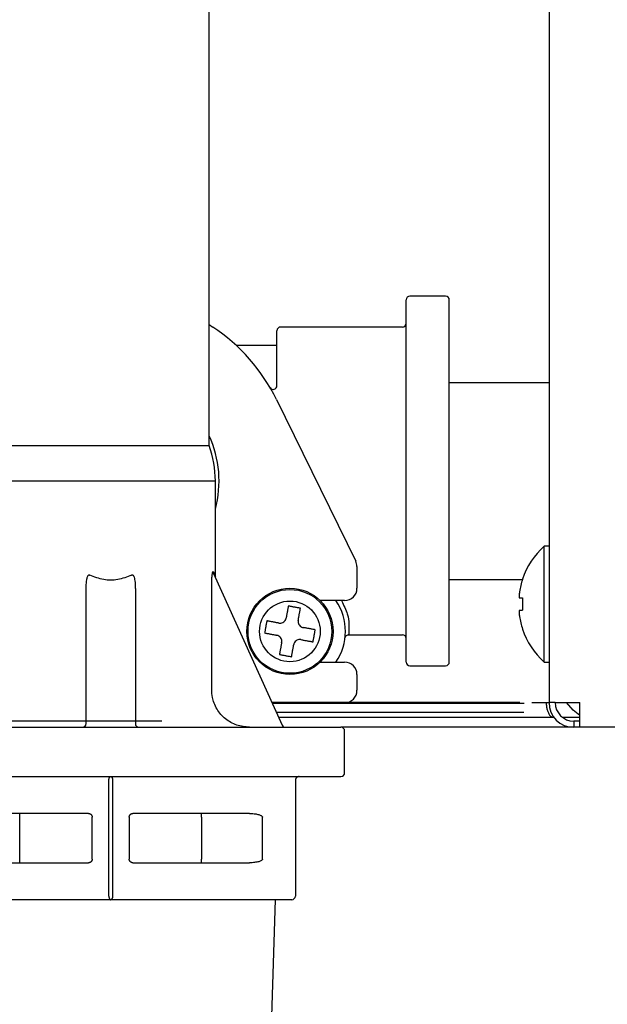
# Model space of a CAD drawing. Extents: x 0 to 420, y 0 to 297.
# Drawn here: x 165 to 169, y 44 to 49 of the extents above; entities that cross this region are included whole.
import ezdxf

# ---------------------------------------------------------------- set-up
doc = ezdxf.new("R2010")
doc.units = 0
doc.linetypes.add('DASHED', pattern=[0.75, 0.5, -0.25])
doc.layers.get('0').update_dxf_attribs({"linetype": 'CONTINUOUS'})
doc.layers.add('DD0', color=4, linetype='CONTINUOUS')
doc.layers.add('M0', color=3, linetype='CONTINUOUS')
doc.styles.get("Standard").update_dxf_attribs({"font": 'txt', "bigfont": 'BIGFONT'})
doc.dimstyles.get("Standard").update_dxf_attribs({"dimtxt": 3.5, "dimasz": 3, "dimexe": 1.5, "dimexo": 0.5, "dimgap": 1.5, "dimtad": 3, "dimtih": 1, "dimtoh": 1, "dimdsep": 46, "dimtxsty": 'STANDARD', "dimblk1": 'OPEN', "dimblk2": 'OPEN', "dimsah": 1, "dimcen": 0.09, "dimadec": 0, "dimazin": 0, "dimtfac": 1, "dimtdec": 4, "dimtofl": 0, "dimtmove": 0, "dimatfit": 3, "dimfxl": 1, "dimtolj": 1, "dimtzin": 0, "dimlwd": 13, "dimlwe": 13, "dimarcsym": 0})

# ---------------------------------------------------------------- blocks, each defined once
blk = doc.blocks.new('_OPEN')
at = {"color": 0, "lineweight": 13}
for p, q in [((-0.965926, 0.258819), (0, 0)), ((0, 0), (-1, 0)), ((0, 0), (-0.965926, -0.258819))]:
    blk.add_line(p, q, dxfattribs=at)
blk = doc.blocks.new('*D35')
for p in [(155.803207, 69.12619), (206.794708, 45.259689), (206.794708, 26.954689)]:
    blk.add_point(p)
at = {"layer": 'DD0', "linetype": 'CONTINUOUS'}
for p, q in [((155.803207, 68.62619), (155.803207, 25.454689)), ((206.794708, 44.759689), (206.794708, 25.454689)), ((158.803207, 26.954689), (203.794708, 26.954689))]:
    blk.add_line(p, q, dxfattribs=at)
at = {"layer": 'DD0', "xscale": 3, "yscale": 3, "rotation": 180}
blk.add_blockref('_OPEN', (155.803207, 26.954689), dxfattribs=at)
at = {"layer": 'DD0', "xscale": 3, "yscale": 3}
blk.add_blockref('_OPEN', (206.794708, 26.954689), dxfattribs=at)
at = {"layer": 'DD0', "width": 0.833333}
blk.add_text('７３０', height=2.5, dxfattribs=at).set_placement((177.757276, 28.15469))

msp = doc.modelspace()

# ---------------------------------------------------------------- linework, layer by layer
at = {"layer": 'M0', "linetype": 'CONTINUOUS', "lineweight": 25}
for p, q in [((168.452209, 155.583192), (168.452209, 45.74969)), ((166.52021, 48.129689), (166.52021, 49.648689)), ((166.52021, 46.720749), (166.52021, 48.129689)), ((167.864209, 47.569689), (167.66121, 47.569689)), ((167.640209, 45.490689), (167.640209, 47.548689)), ((167.885209, 45.490689), (167.885209, 47.548689)), ((166.52021, 47.408228), (166.540619, 47.394689)), ((166.905209, 47.061229), (166.905209, 47.373689)), ((167.619209, 47.394689), (166.926209, 47.394689)), ((166.905209, 47.28969), (166.677918, 47.28969)), ((167.885209, 47.079689), (168.452209, 47.079689)), ((166.902912, 46.982087), (167.353056, 46.064365)), ((165.40021, 46.720749), (166.52021, 46.720749)), ((165.36521, 46.519689), (166.55521, 46.519689)), ((166.55521, 45.977133), (166.55521, 46.519689)), ((168.452209, 46.148689), (168.424209, 46.148689)), ((168.424209, 45.819689), (168.424209, 46.148689)), ((166.544001, 46.002839), (166.55396, 45.979997)), ((167.36021, 46.033538), (167.36021, 45.909782)), ((166.545465, 45.994199), (166.934631, 45.13205)), ((166.55396, 45.979997), (166.55521, 45.977133)), ((167.885209, 45.959689), (168.299985, 45.959689)), ((165.820209, 45.140689), (165.820209, 45.906078)), ((166.100209, 45.906078), (166.100209, 45.140689)), ((166.534527, 45.329689), (166.534527, 45.922481)), ((167.290209, 45.839782), (167.150513, 45.839782)), ((168.284198, 45.854689), (168.301954, 45.854689)), ((168.284198, 45.784689), (168.301954, 45.784689)), ((168.424209, 45.490689), (168.424209, 45.819689)), ((168.452209, 45.74969), (168.452209, 45.25969)), ((167.312526, 45.644689), (167.619209, 45.644689)), ((167.150513, 45.489782), (167.290209, 45.489782)), ((167.66121, 45.469689), (167.864209, 45.469689)), ((168.424209, 45.490689), (168.452209, 45.490689)), ((167.36021, 45.419782), (167.36021, 45.329689)), ((167.290209, 45.25969), (166.877015, 45.25969)), ((168.310588, 45.255467), (166.87892, 45.255467)), ((168.286557, 45.25969), (167.290209, 45.25969)), ((168.354244, 45.25969), (168.411204, 45.25969)), ((168.411204, 45.25969), (168.452209, 45.25969)), ((168.487209, 45.25969), (168.452209, 45.25969)), ((168.487209, 45.25969), (168.627209, 45.25969)), ((168.58959, 45.216035), (168.551734, 45.25969)), ((168.627209, 45.119689), (168.627209, 45.25969)), ((168.3084, 45.202845), (166.902675, 45.202845)), ((168.480209, 45.175689), (166.914931, 45.175689)), ((168.627209, 45.175689), (168.52921, 45.175689)), ((168.627209, 45.186594), (168.58959, 45.216035)), ((163.198709, 45.156089), (166.250709, 45.156089)), ((164.651209, 45.119689), (167.269209, 45.119689)), ((168.59221, 45.119689), (167.269209, 45.119689)), ((168.59221, 45.154689), (168.59221, 45.119689)), ((168.627209, 45.154689), (168.59221, 45.154689)), ((168.627209, 45.119689), (168.59221, 45.119689)), ((199.847209, 45.119689), (168.627209, 45.119689)), ((167.290209, 44.860689), (167.290209, 45.098689)), ((164.651209, 44.839689), (167.269209, 44.839689)), ((165.949709, 44.160689), (165.949709, 44.81869)), ((165.970709, 44.81869), (165.970709, 44.160689)), ((167.01021, 44.81869), (167.01021, 44.160689)), ((165.834209, 44.62969), (165.170448, 44.62969)), ((165.443804, 44.608689), (165.443804, 44.62969)), ((165.443804, 44.370689), (165.443804, 44.608689)), ((165.85521, 44.370689), (165.85521, 44.608689)), ((166.06521, 44.608689), (166.06521, 44.370689)), ((166.749972, 44.62969), (166.086209, 44.62969)), ((166.476614, 44.608689), (166.476614, 44.62969)), ((166.476614, 44.608689), (166.476614, 44.370689)), ((166.822716, 44.370689), (166.822716, 44.608689)), ((165.170448, 44.349689), (165.834209, 44.349689)), ((165.443804, 44.349689), (165.443804, 44.370689)), ((166.086209, 44.349689), (166.749972, 44.349689)), ((166.476614, 44.349689), (166.476614, 44.370689)), ((165.960209, 44.13969), (164.931209, 44.13969)), ((166.989209, 44.13969), (165.960209, 44.13969)), ((166.865927, 43.125819), (166.897609, 44.13969))]:
    msp.add_line(p, q, dxfattribs=at)
at = {"layer": 'M0', "linetype": 'DASHED', "lineweight": 13}
msp.add_line((163.198709, 45.156089), (166.250709, 45.156089), dxfattribs=at)
at = {"layer": 'M0', "linetype": 'CONTINUOUS', "lineweight": 25}
for radius in [0.245, 0.238144, 0.172392]:
    msp.add_circle((166.979049, 45.664782), radius, dxfattribs=at)
for centre, radius, start, end in [((167.661209, 47.548689), 0.021, 90, 180), ((167.864209, 47.548689), 0.021, 0, 90), ((167.619209, 47.415689), 0.021, 270, 360), ((165.960209, 46.519689), 1.05, 26.12803, 56.44269), ((166.926209, 47.373689), 0.021, 90, 180), ((166.884209, 47.061229), 0.021, 210.373786, 360), ((165.960209, 46.519689), 0.616, 344.996296, 384.619977), ((165.960209, 46.519689), 0.595, 0, 19.749923), ((168.718876, 45.819689), 0.441667, 131.849003, 161.250032), ((167.290209, 46.033539), 0.07, 0, 26.12803), ((168.718876, 45.819689), 0.440278, 161.253977, 170.85169), ((167.290209, 45.909782), 0.07, 270, 360), ((166.979049, 45.664782), 0.315, 326.251011, 393.748989), ((168.718876, 45.819689), 0.440278, 189.14831, 198.746023), ((168.718876, 45.819689), 0.441667, 198.749968, 228.150997), ((167.619209, 45.623689), 0.021, 0, 90), ((167.290209, 45.419782), 0.07, 0, 90), ((167.661209, 45.490689), 0.021, 180, 270), ((167.864209, 45.490689), 0.021, 270, 360), ((167.290209, 45.329689), 0.07, 270, 360), ((168.592209, 45.259689), 0.14, 180, 270), ((168.592209, 45.259689), 0.105, 180, 270), ((165.799209, 45.140689), 0.021, 270, 360), ((166.121209, 45.140689), 0.021, 180, 270), ((166.953771, 45.140689), 0.021, 204.293888, 270), ((167.269209, 45.098689), 0.021, 0, 90), ((167.269209, 44.860689), 0.021, 270, 360), ((166.989209, 44.160689), 0.021, 270, 360)]:
    msp.add_arc(centre, radius, start, end, dxfattribs=at)
at = {"layer": 'M0', "linetype": 'CONTINUOUS', "lineweight": 25, "extrusion": (0, 0, -1)}
for points, knots in [([(166.534527, 45.922481), (166.534838, 45.939834), (166.535149, 45.957186), (166.535992, 45.970511), (166.536578, 45.979768), (166.53742, 45.98708), (166.538337, 45.992641), (166.538725, 45.994995), (166.539126, 45.997035), (166.539549, 45.998804), (166.539971, 46.000572), (166.540415, 46.002068), (166.541045, 46.003243), (166.54141, 46.003924), (166.541837, 46.004498), (166.542284, 46.004563), (166.54273, 46.004629), (166.543196, 46.004187), (166.543485, 46.003815), (166.543775, 46.003443), (166.543888, 46.003141), (166.544001, 46.002839)], [0, 0, 0, 0, 1, 1, 1, 2, 2, 2, 3, 3, 3, 4, 4, 4, 5, 5, 5, 6, 6, 6, 7, 7, 7, 7]), ([(166.545465, 45.994199), (166.545321, 45.994536), (166.545177, 45.994872), (166.545046, 45.995214), (166.544915, 45.995557), (166.544797, 45.995904), (166.544691, 45.996255), (166.544585, 45.996606), (166.544489, 45.996961), (166.544405, 45.997318), (166.544321, 45.997676), (166.544248, 45.998037), (166.544186, 45.9984), (166.544125, 45.998763), (166.544075, 45.999129), (166.544036, 45.999496), (166.543998, 45.999864), (166.54397, 46.000233), (166.543955, 46.000604), (166.543939, 46.000975), (166.543935, 46.001347), (166.543944, 46.00172), (166.543954, 46.002093), (166.543977, 46.002466), (166.544001, 46.002839)], [0, 0, 0, 0, 1, 1, 1, 2, 2, 2, 3, 3, 3, 4, 4, 4, 5, 5, 5, 6, 6, 6, 7, 7, 7, 8, 8, 8, 8]), ([(165.820209, 45.906078), (165.820713, 45.922182), (165.821218, 45.938286), (165.822698, 45.950639), (165.823751, 45.959431), (165.825298, 45.966322), (165.826791, 45.971414), (165.827584, 45.97412), (165.828361, 45.976317), (165.829388, 45.97845), (165.830414, 45.980583), (165.83169, 45.982652), (165.832947, 45.983879), (165.833536, 45.984455), (165.834121, 45.984845), (165.834562, 45.985109), (165.834962, 45.985349), (165.835242, 45.985484), (165.835701, 45.985577), (165.836159, 45.985671), (165.836795, 45.985722), (165.83728, 45.985716), (165.837765, 45.98571), (165.838099, 45.985646), (165.83865, 45.98538), (165.839296, 45.985069), (165.840239, 45.984479), (165.840755, 45.984068), (165.840946, 45.983916), (165.841078, 45.983789), (165.84121, 45.983661)], [0, 0, 0, 0, 1, 1, 1, 2, 2, 2, 3, 3, 3, 4, 4, 4, 5, 5, 5, 6, 6, 6, 7, 7, 7, 8, 8, 8, 9, 9, 9, 10, 10, 10, 10]), ([(166.07921, 45.983661), (166.052914, 45.973763), (166.026617, 45.963864), (166.000099, 45.958915), (165.97358, 45.953966), (165.946838, 45.953966), (165.920319, 45.958915), (165.893801, 45.963865), (165.867506, 45.973763), (165.84121, 45.983661)], [0, 0, 0, 0, 1, 1, 1, 2, 2, 2, 3, 3, 3, 3]), ([(166.07921, 45.983661), (166.079829, 45.984159), (166.080448, 45.984657), (166.080933, 45.984972), (166.081394, 45.985272), (166.081735, 45.985408), (166.082187, 45.985526), (166.082639, 45.985645), (166.083202, 45.985746), (166.083745, 45.985731), (166.084288, 45.985715), (166.08481, 45.985582), (166.085295, 45.98538), (166.08578, 45.985178), (166.086227, 45.984906), (166.086645, 45.984596), (166.087063, 45.984285), (166.087451, 45.983937), (166.087863, 45.983474), (166.088872, 45.982344), (166.09003, 45.980536), (166.091086, 45.97833), (166.092573, 45.975227), (166.09386, 45.97134), (166.095017, 45.966137), (166.096905, 45.95764), (166.098445, 45.945635), (166.099252, 45.93504), (166.100059, 45.924445), (166.100134, 45.915262), (166.100209, 45.906078)], [0, 0, 0, 0, 1, 1, 1, 2, 2, 2, 3, 3, 3, 4, 4, 4, 5, 5, 5, 6, 6, 6, 7, 7, 7, 8, 8, 8, 9, 9, 9, 10, 10, 10, 10]), ([(168.300649, 45.961658), (168.300674, 45.961649), (168.300699, 45.961639), (168.30073, 45.961628), (168.300792, 45.961606), (168.300876, 45.961576), (168.300975, 45.96154), (168.301086, 45.961499), (168.301217, 45.961451), (168.301383, 45.96139), (168.301549, 45.96133), (168.301752, 45.961256), (168.301954, 45.961183)], [0, 0, 0, 0, 1, 1, 1, 2, 2, 2, 3, 3, 3, 4, 4, 4, 4]), ([(168.284198, 45.889689), (168.283637, 45.885826), (168.283077, 45.881963), (168.282671, 45.87827), (168.282266, 45.874578), (168.282016, 45.871057), (168.281925, 45.868023), (168.281835, 45.864989), (168.281903, 45.862442), (168.28205, 45.860262), (168.282181, 45.858309), (168.282376, 45.856652), (168.283005, 45.855726), (168.283327, 45.855253), (168.283763, 45.854971), (168.284198, 45.854689)], [0, 0, 0, 0, 1, 1, 1, 2, 2, 2, 3, 3, 3, 4, 4, 4, 5, 5, 5, 5]), ([(167.27217, 45.839782), (167.285117, 45.812918), (167.298065, 45.786054), (167.305146, 45.763892), (167.312226, 45.741731), (167.31344, 45.72427), (167.314149, 45.708817), (167.314859, 45.693363), (167.315064, 45.679916), (167.314675, 45.669364), (167.314309, 45.659428), (167.313418, 45.652058), (167.312526, 45.644689)], [0, 0, 0, 0, 1, 1, 1, 2, 2, 2, 3, 3, 3, 4, 4, 4, 4]), ([(168.301954, 45.854689), (168.301752, 45.851778), (168.30155, 45.848866), (168.301383, 45.845952), (168.301216, 45.843037), (168.301083, 45.840121), (168.300975, 45.837203), (168.300867, 45.834286), (168.300785, 45.831367), (168.30073, 45.828448), (168.300675, 45.825528), (168.300649, 45.822608), (168.300649, 45.819689), (168.300649, 45.816769), (168.300676, 45.81385), (168.30073, 45.810931), (168.300785, 45.808012), (168.300868, 45.805093), (168.300975, 45.802175), (168.301083, 45.799258), (168.301216, 45.796341), (168.301383, 45.793427), (168.30155, 45.790513), (168.301752, 45.787601), (168.301954, 45.784689)], [0, 0, 0, 0, 1, 1, 1, 2, 2, 2, 3, 3, 3, 4, 4, 4, 5, 5, 5, 6, 6, 6, 7, 7, 7, 8, 8, 8, 8]), ([(166.969947, 45.808803), (166.969425, 45.805963), (166.968902, 45.803122), (166.968378, 45.800276), (166.967855, 45.79743), (166.96733, 45.794578), (166.966805, 45.791723), (166.96628, 45.788867), (166.965755, 45.786007), (166.965228, 45.783144), (166.964702, 45.780282), (166.964175, 45.777415), (166.963647, 45.774545), (166.963119, 45.771676), (166.96259, 45.768802), (166.962061, 45.765925), (166.961533, 45.763048), (166.961004, 45.760168), (166.960474, 45.757285), (166.959944, 45.754403), (166.959414, 45.751518), (166.958882, 45.74863), (166.958351, 45.745742), (166.957818, 45.74285), (166.957286, 45.739958)], [0, 0, 0, 0, 1, 1, 1, 2, 2, 2, 3, 3, 3, 4, 4, 4, 5, 5, 5, 6, 6, 6, 7, 7, 7, 8, 8, 8, 8]), ([(167.038793, 45.796142), (167.035927, 45.796669), (167.033061, 45.797196), (167.030193, 45.797724), (167.027326, 45.798251), (167.024457, 45.798778), (167.021588, 45.799306), (167.018719, 45.799834), (167.01585, 45.800362), (167.012981, 45.800889), (167.010111, 45.801417), (167.007241, 45.801945), (167.004371, 45.802473), (167.0015, 45.803001), (166.998629, 45.803528), (166.995759, 45.804056), (166.992889, 45.804584), (166.990021, 45.805112), (166.987152, 45.80564), (166.984283, 45.806167), (166.981414, 45.806695), (166.978546, 45.807222), (166.975679, 45.807749), (166.972813, 45.808276), (166.969947, 45.808803)], [0, 0, 0, 0, 1, 1, 1, 2, 2, 2, 3, 3, 3, 4, 4, 4, 5, 5, 5, 6, 6, 6, 7, 7, 7, 8, 8, 8, 8]), ([(167.026132, 45.727297), (167.026664, 45.730189), (167.027196, 45.733081), (167.027728, 45.735969), (167.028259, 45.738857), (167.02879, 45.741742), (167.029319, 45.744625), (167.029849, 45.747507), (167.030378, 45.750388), (167.030907, 45.753264), (167.031436, 45.756141), (167.031965, 45.759014), (167.032492, 45.761884), (167.03302, 45.764754), (167.033547, 45.767622), (167.034074, 45.770485), (167.0346, 45.773347), (167.035126, 45.776207), (167.035651, 45.779062), (167.036176, 45.781917), (167.0367, 45.784769), (167.037224, 45.787615), (167.037747, 45.790461), (167.03827, 45.793302), (167.038793, 45.796142)], [0, 0, 0, 0, 1, 1, 1, 2, 2, 2, 3, 3, 3, 4, 4, 4, 5, 5, 5, 6, 6, 6, 7, 7, 7, 8, 8, 8, 8]), ([(168.284198, 45.784689), (168.283623, 45.784147), (168.283048, 45.783604), (168.282671, 45.782774), (168.282092, 45.781498), (168.281983, 45.779543), (168.281925, 45.777177), (168.281867, 45.774791), (168.281863, 45.771986), (168.28205, 45.768637), (168.282236, 45.765289), (168.282615, 45.761395), (168.283005, 45.758147), (168.283395, 45.754899), (168.283797, 45.752294), (168.284198, 45.74969)], [0, 0, 0, 0, 1, 1, 1, 2, 2, 2, 3, 3, 3, 4, 4, 4, 5, 5, 5, 5]), ([(166.847688, 45.724526), (166.84716, 45.72166), (166.846633, 45.718794), (166.846106, 45.715926), (166.845579, 45.713059), (166.845052, 45.710191), (166.844525, 45.707322), (166.843997, 45.704453), (166.843469, 45.701583), (166.842942, 45.698713), (166.842414, 45.695843), (166.841886, 45.692974), (166.841358, 45.690104), (166.84083, 45.687234), (166.840303, 45.684363), (166.839775, 45.681493), (166.839247, 45.678623), (166.838719, 45.675753), (166.838191, 45.672885), (166.837664, 45.670016), (166.837135, 45.667147), (166.836608, 45.66428), (166.836081, 45.661413), (166.835554, 45.658547), (166.835027, 45.655681)], [0, 0, 0, 0, 1, 1, 1, 2, 2, 2, 3, 3, 3, 4, 4, 4, 5, 5, 5, 6, 6, 6, 7, 7, 7, 8, 8, 8, 8]), ([(166.916533, 45.711865), (166.913641, 45.712397), (166.910749, 45.712929), (166.907861, 45.71346), (166.904973, 45.713992), (166.902088, 45.714522), (166.899205, 45.715052), (166.896323, 45.715582), (166.893443, 45.716112), (166.890567, 45.716641), (166.88769, 45.71717), (166.884817, 45.717698), (166.881947, 45.718226), (166.879076, 45.718754), (166.876208, 45.719281), (166.873345, 45.719808), (166.870483, 45.720334), (166.867624, 45.72086), (166.864769, 45.721385), (166.861914, 45.72191), (166.859062, 45.722434), (166.856216, 45.722958), (166.85337, 45.723481), (166.850528, 45.724004), (166.847688, 45.724526)], [0, 0, 0, 0, 1, 1, 1, 2, 2, 2, 3, 3, 3, 4, 4, 4, 5, 5, 5, 6, 6, 6, 7, 7, 7, 8, 8, 8, 8]), ([(166.916533, 45.711865), (166.92044, 45.711526), (166.924347, 45.711186), (166.928205, 45.711698), (166.932063, 45.712209), (166.935871, 45.713571), (166.93932, 45.715398), (166.942769, 45.717226), (166.945857, 45.71952), (166.948543, 45.722507), (166.951229, 45.725494), (166.953512, 45.729174), (166.954902, 45.732198), (166.956292, 45.735222), (166.956789, 45.73759), (166.957286, 45.739958)], [0, 0, 0, 0, 1, 1, 1, 2, 2, 2, 3, 3, 3, 4, 4, 4, 5, 5, 5, 5]), ([(167.026132, 45.727297), (167.025792, 45.723389), (167.025453, 45.719483), (167.025965, 45.715625), (167.026476, 45.711767), (167.027838, 45.707959), (167.029666, 45.704511), (167.031493, 45.701062), (167.033786, 45.697973), (167.036773, 45.695287), (167.03976, 45.6926), (167.043442, 45.690317), (167.046466, 45.688927), (167.049489, 45.687537), (167.051857, 45.687041), (167.054224, 45.686544)], [0, 0, 0, 0, 1, 1, 1, 2, 2, 2, 3, 3, 3, 4, 4, 4, 5, 5, 5, 5]), ([(167.123069, 45.673883), (167.120229, 45.674405), (167.117389, 45.674928), (167.114543, 45.675452), (167.111697, 45.675975), (167.108846, 45.676499), (167.10599, 45.677024), (167.103134, 45.67755), (167.100275, 45.678075), (167.097412, 45.678602), (167.094549, 45.679128), (167.091682, 45.679655), (167.088813, 45.680183), (167.085943, 45.680711), (167.08307, 45.681239), (167.080193, 45.681768), (167.077315, 45.682297), (167.074434, 45.682827), (167.071552, 45.683357), (167.068669, 45.683887), (167.065784, 45.684418), (167.062896, 45.684949), (167.060008, 45.68548), (167.057116, 45.686012), (167.054224, 45.686544)], [0, 0, 0, 0, 1, 1, 1, 2, 2, 2, 3, 3, 3, 4, 4, 4, 5, 5, 5, 6, 6, 6, 7, 7, 7, 8, 8, 8, 8]), ([(167.110408, 45.605037), (167.110935, 45.607904), (167.111462, 45.61077), (167.11199, 45.613637), (167.112517, 45.616505), (167.113045, 45.619373), (167.113573, 45.622242), (167.114101, 45.625111), (167.114629, 45.627981), (167.115157, 45.63085), (167.115684, 45.63372), (167.116212, 45.63659), (167.11674, 45.63946), (167.117268, 45.64233), (167.117795, 45.645201), (167.118323, 45.648071), (167.118851, 45.65094), (167.119379, 45.653809), (167.119907, 45.656678), (167.120434, 45.659547), (167.120961, 45.662416), (167.121488, 45.665284), (167.122015, 45.668151), (167.122542, 45.671017), (167.123069, 45.673883)], [0, 0, 0, 0, 1, 1, 1, 2, 2, 2, 3, 3, 3, 4, 4, 4, 5, 5, 5, 6, 6, 6, 7, 7, 7, 8, 8, 8, 8]), ([(168.301954, 45.678196), (168.301751, 45.678122), (168.30155, 45.678048), (168.301383, 45.677987), (168.301217, 45.677927), (168.301086, 45.677879), (168.300975, 45.677839), (168.300875, 45.677803), (168.300792, 45.677773), (168.30073, 45.67775), (168.300699, 45.677739), (168.300674, 45.67773), (168.300649, 45.67772)], [0, 0, 0, 0, 1, 1, 1, 2, 2, 2, 3, 3, 3, 4, 4, 4, 4]), ([(166.835027, 45.655681), (166.837867, 45.655158), (166.840709, 45.654636), (166.843555, 45.654112), (166.846401, 45.653589), (166.849253, 45.653064), (166.852108, 45.652539), (166.854963, 45.652014), (166.857821, 45.651488), (166.860684, 45.650962), (166.863547, 45.650436), (166.866415, 45.649909), (166.869286, 45.649381), (166.872156, 45.648853), (166.875029, 45.648324), (166.877906, 45.647795), (166.880782, 45.647266), (166.883662, 45.646737), (166.886544, 45.646207), (166.889427, 45.645677), (166.892312, 45.645146), (166.8952, 45.644615), (166.898088, 45.644084), (166.90098, 45.643552), (166.903872, 45.64302)], [0, 0, 0, 0, 1, 1, 1, 2, 2, 2, 3, 3, 3, 4, 4, 4, 5, 5, 5, 6, 6, 6, 7, 7, 7, 8, 8, 8, 8]), ([(166.931964, 45.602267), (166.932303, 45.606174), (166.932642, 45.610081), (166.932131, 45.613939), (166.931621, 45.617797), (166.93026, 45.621604), (166.928433, 45.625053), (166.926605, 45.628502), (166.92431, 45.631591), (166.921323, 45.634277), (166.918335, 45.636963), (166.914654, 45.639245), (166.911631, 45.640636), (166.908607, 45.642026), (166.906239, 45.642523), (166.903872, 45.64302)], [0, 0, 0, 0, 1, 1, 1, 2, 2, 2, 3, 3, 3, 4, 4, 4, 5, 5, 5, 5]), ([(167.041563, 45.617698), (167.037656, 45.618037), (167.033748, 45.618376), (167.029891, 45.617865), (167.026034, 45.617354), (167.022227, 45.615993), (167.018778, 45.614165), (167.015329, 45.612338), (167.012239, 45.610044), (167.009553, 45.607057), (167.006866, 45.604069), (167.004584, 45.600388), (167.003194, 45.597364), (167.001804, 45.594341), (167.001307, 45.591973), (167.00081, 45.589606)], [0, 0, 0, 0, 1, 1, 1, 2, 2, 2, 3, 3, 3, 4, 4, 4, 5, 5, 5, 5]), ([(167.041563, 45.617698), (167.044455, 45.617166), (167.047347, 45.616634), (167.050235, 45.616103), (167.053124, 45.615572), (167.05601, 45.615042), (167.058893, 45.614512), (167.061775, 45.613982), (167.064655, 45.613452), (167.067532, 45.612923), (167.070408, 45.612394), (167.073282, 45.611865), (167.076152, 45.611337), (167.079021, 45.61081), (167.081888, 45.610283), (167.084751, 45.609756), (167.087614, 45.60923), (167.090474, 45.608704), (167.093329, 45.608179), (167.096185, 45.607654), (167.099037, 45.60713), (167.101882, 45.606606), (167.104728, 45.606083), (167.107568, 45.60556), (167.110408, 45.605037)], [0, 0, 0, 0, 1, 1, 1, 2, 2, 2, 3, 3, 3, 4, 4, 4, 5, 5, 5, 6, 6, 6, 7, 7, 7, 8, 8, 8, 8]), ([(167.292082, 45.628119), (167.292139, 45.62839), (167.292196, 45.628661), (167.292293, 45.629032), (167.292401, 45.629451), (167.29256, 45.629998), (167.29275, 45.630552), (167.292939, 45.631106), (167.29316, 45.631668), (167.293465, 45.63236), (167.293813, 45.633151), (167.294271, 45.634111), (167.295071, 45.63528), (167.29598, 45.636606), (167.297329, 45.6382), (167.298804, 45.639548), (167.300278, 45.640895), (167.301878, 45.641995), (167.304244, 45.642982), (167.306611, 45.64397), (167.309744, 45.644845), (167.311427, 45.644683), (167.311523, 45.644673), (167.311613, 45.644661), (167.311704, 45.644648)], [0, 0, 0, 0, 1, 1, 1, 2, 2, 2, 3, 3, 3, 4, 4, 4, 5, 5, 5, 6, 6, 6, 7, 7, 7, 8, 8, 8, 8]), ([(166.931964, 45.602267), (166.931433, 45.599375), (166.930901, 45.596483), (166.930371, 45.593595), (166.92984, 45.590706), (166.929309, 45.587821), (166.928779, 45.584938), (166.928249, 45.582056), (166.927718, 45.579176), (166.927189, 45.576299), (166.92666, 45.573423), (166.926131, 45.570549), (166.925604, 45.567679), (166.925076, 45.564809), (166.924549, 45.561942), (166.924022, 45.559079), (166.923496, 45.556216), (166.92297, 45.553357), (166.922445, 45.550502), (166.92192, 45.547647), (166.921396, 45.544795), (166.920872, 45.541949), (166.920349, 45.539103), (166.919826, 45.536262), (166.919303, 45.533421)], [0, 0, 0, 0, 1, 1, 1, 2, 2, 2, 3, 3, 3, 4, 4, 4, 5, 5, 5, 6, 6, 6, 7, 7, 7, 8, 8, 8, 8]), ([(166.988149, 45.52076), (166.988672, 45.523601), (166.989194, 45.526442), (166.989718, 45.529288), (166.990241, 45.532134), (166.990766, 45.534986), (166.991291, 45.537841), (166.991816, 45.540696), (166.992341, 45.543555), (166.992868, 45.546418), (166.993394, 45.549281), (166.993921, 45.552148), (166.994449, 45.555018), (166.994977, 45.557888), (166.995505, 45.560762), (166.996035, 45.563638), (166.996564, 45.566515), (166.997094, 45.569395), (166.997624, 45.572277), (166.998155, 45.57516), (166.998685, 45.578045), (166.999216, 45.580934), (166.999747, 45.583822), (167.000278, 45.586714), (167.00081, 45.589606)], [0, 0, 0, 0, 1, 1, 1, 2, 2, 2, 3, 3, 3, 4, 4, 4, 5, 5, 5, 6, 6, 6, 7, 7, 7, 8, 8, 8, 8]), ([(166.919303, 45.533421), (166.922171, 45.532894), (166.925037, 45.532367), (166.927905, 45.53184), (166.930772, 45.531313), (166.933639, 45.530785), (166.936508, 45.530258), (166.939377, 45.52973), (166.942248, 45.529202), (166.945118, 45.528674), (166.947988, 45.528146), (166.950857, 45.527619), (166.953727, 45.527091), (166.956597, 45.526563), (166.959467, 45.526035), (166.962337, 45.525508), (166.965206, 45.52498), (166.968075, 45.524452), (166.970944, 45.523924), (166.973813, 45.523397), (166.976683, 45.522869), (166.97955, 45.522342), (166.982417, 45.521815), (166.985283, 45.521287), (166.988149, 45.52076)], [0, 0, 0, 0, 1, 1, 1, 2, 2, 2, 3, 3, 3, 4, 4, 4, 5, 5, 5, 6, 6, 6, 7, 7, 7, 8, 8, 8, 8]), ([(166.748945, 45.119689), (166.724403, 45.122078), (166.699859, 45.124466), (166.676695, 45.13205), (166.653531, 45.139634), (166.631745, 45.152412), (166.612675, 45.167758), (166.593605, 45.183104), (166.577249, 45.201017), (166.564552, 45.222748), (166.551854, 45.244479), (166.542813, 45.270027), (166.538539, 45.289362), (166.534906, 45.305798), (166.534717, 45.317743), (166.534527, 45.329689)], [0, 0, 0, 0, 1, 1, 1, 2, 2, 2, 3, 3, 3, 4, 4, 4, 5, 5, 5, 5]), ([(168.435953, 45.25969), (168.436225, 45.252823), (168.436497, 45.245958), (168.43738, 45.239205), (168.438263, 45.232452), (168.439759, 45.225813), (168.441604, 45.219507), (168.44345, 45.213201), (168.445646, 45.207229), (168.448466, 45.201354), (168.451286, 45.19548), (168.454731, 45.189704), (168.457699, 45.185443), (168.460667, 45.181182), (168.46316, 45.178436), (168.465652, 45.175689)], [0, 0, 0, 0, 1, 1, 1, 2, 2, 2, 3, 3, 3, 4, 4, 4, 5, 5, 5, 5]), ([(165.949709, 44.81869), (165.949749, 44.820064), (165.949788, 44.821438), (165.949912, 44.822786), (165.950035, 44.824134), (165.950243, 44.825455), (165.950508, 44.826725), (165.950774, 44.827996), (165.951097, 44.829213), (165.951478, 44.830356), (165.951859, 44.831499), (165.952298, 44.832567), (165.952784, 44.833539), (165.953271, 44.834511), (165.953805, 44.835388), (165.954376, 44.83615), (165.954947, 44.836912), (165.955556, 44.837559), (165.956191, 44.838091), (165.956826, 44.838623), (165.957486, 44.839039), (165.95816, 44.839286), (165.958834, 44.839533), (165.959522, 44.839611), (165.960209, 44.839689)], [0, 0, 0, 0, 1, 1, 1, 2, 2, 2, 3, 3, 3, 4, 4, 4, 5, 5, 5, 6, 6, 6, 7, 7, 7, 8, 8, 8, 8]), ([(165.960209, 44.839689), (165.960896, 44.839611), (165.961584, 44.839533), (165.962258, 44.839286), (165.962932, 44.839039), (165.963592, 44.838623), (165.964227, 44.838091), (165.964862, 44.837559), (165.96547, 44.836912), (165.966042, 44.83615), (165.966613, 44.835388), (165.967147, 44.834511), (165.967634, 44.833539), (165.96812, 44.832567), (165.968559, 44.831499), (165.96894, 44.830356), (165.969321, 44.829214), (165.969643, 44.827995), (165.96991, 44.826725), (165.970176, 44.825456), (165.970385, 44.824134), (165.970508, 44.822786), (165.970632, 44.821438), (165.97067, 44.820064), (165.970709, 44.81869)], [0, 0, 0, 0, 1, 1, 1, 2, 2, 2, 3, 3, 3, 4, 4, 4, 5, 5, 5, 6, 6, 6, 7, 7, 7, 8, 8, 8, 8]), ([(167.031209, 44.839689), (167.029835, 44.839611), (167.02846, 44.839533), (167.027112, 44.839286), (167.025764, 44.839039), (167.024443, 44.838623), (167.023174, 44.838091), (167.021904, 44.837559), (167.020684, 44.836912), (167.019542, 44.83615), (167.018399, 44.835388), (167.017332, 44.834511), (167.01636, 44.833539), (167.015388, 44.832567), (167.01451, 44.831499), (167.013748, 44.830356), (167.012986, 44.829214), (167.01234, 44.827996), (167.011808, 44.826725), (167.011277, 44.825455), (167.01086, 44.824134), (167.010613, 44.822786), (167.010366, 44.821438), (167.010288, 44.820064), (167.01021, 44.81869)], [0, 0, 0, 0, 1, 1, 1, 2, 2, 2, 3, 3, 3, 4, 4, 4, 5, 5, 5, 6, 6, 6, 7, 7, 7, 8, 8, 8, 8]), ([(165.834209, 44.62969), (165.835584, 44.629611), (165.836958, 44.629533), (165.838306, 44.629286), (165.839654, 44.629038), (165.840975, 44.628622), (165.842245, 44.62809), (165.843515, 44.627559), (165.844734, 44.626912), (165.845877, 44.62615), (165.84702, 44.625388), (165.848086, 44.624511), (165.849058, 44.623538), (165.85003, 44.622566), (165.850908, 44.621499), (165.85167, 44.620356), (165.852432, 44.619213), (165.853079, 44.617996), (165.85361, 44.616726), (165.854142, 44.615456), (165.854558, 44.614135), (165.854806, 44.612786), (165.855053, 44.611438), (165.855132, 44.610064), (165.85521, 44.608689)], [0, 0, 0, 0, 1, 1, 1, 2, 2, 2, 3, 3, 3, 4, 4, 4, 5, 5, 5, 6, 6, 6, 7, 7, 7, 8, 8, 8, 8]), ([(166.06521, 44.608689), (166.065288, 44.610064), (166.065365, 44.611438), (166.065612, 44.612786), (166.06586, 44.614134), (166.066276, 44.615456), (166.066808, 44.616726), (166.067339, 44.617996), (166.067986, 44.619214), (166.068748, 44.620356), (166.06951, 44.621498), (166.070387, 44.622566), (166.07136, 44.623538), (166.072332, 44.624511), (166.0734, 44.625388), (166.074543, 44.62615), (166.075686, 44.626912), (166.076904, 44.627559), (166.078173, 44.62809), (166.079443, 44.628622), (166.080764, 44.629039), (166.082112, 44.629286), (166.08346, 44.629533), (166.084834, 44.629611), (166.086209, 44.62969)], [0, 0, 0, 0, 1, 1, 1, 2, 2, 2, 3, 3, 3, 4, 4, 4, 5, 5, 5, 6, 6, 6, 7, 7, 7, 8, 8, 8, 8]), ([(166.749972, 44.62969), (166.754204, 44.629628), (166.758436, 44.629566), (166.762603, 44.62937), (166.766771, 44.629175), (166.770874, 44.628846), (166.774851, 44.628423), (166.778828, 44.628001), (166.782679, 44.627485), (166.786344, 44.626875), (166.790009, 44.626266), (166.793489, 44.625562), (166.796731, 44.624777), (166.799973, 44.623991), (166.802975, 44.623124), (166.805697, 44.622188), (166.808419, 44.621252), (166.81086, 44.620247), (166.812972, 44.619189), (166.815084, 44.618131), (166.816866, 44.61702), (166.818329, 44.615872), (166.819792, 44.614724), (166.820935, 44.613539), (166.821613, 44.612336), (166.822291, 44.611133), (166.822503, 44.609911), (166.822716, 44.608689)], [0, 0, 0, 0, 1, 1, 1, 2, 2, 2, 3, 3, 3, 4, 4, 4, 5, 5, 5, 6, 6, 6, 7, 7, 7, 8, 8, 8, 9, 9, 9, 9]), ([(165.85521, 44.370689), (165.855149, 44.369468), (165.855087, 44.368246), (165.854891, 44.367043), (165.854695, 44.365839), (165.854364, 44.364655), (165.853942, 44.363507), (165.85352, 44.362359), (165.853006, 44.361248), (165.852396, 44.36019), (165.851787, 44.359132), (165.851081, 44.358127), (165.850295, 44.357191), (165.84951, 44.356255), (165.848644, 44.355387), (165.847709, 44.354602), (165.846773, 44.353816), (165.845767, 44.353113), (165.844709, 44.352503), (165.84365, 44.351893), (165.842539, 44.351378), (165.841392, 44.350955), (165.840244, 44.350533), (165.839059, 44.350204), (165.837856, 44.350008), (165.836652, 44.349813), (165.835431, 44.349751), (165.834209, 44.349689)], [0, 0, 0, 0, 1, 1, 1, 2, 2, 2, 3, 3, 3, 4, 4, 4, 5, 5, 5, 6, 6, 6, 7, 7, 7, 8, 8, 8, 9, 9, 9, 9]), ([(166.086209, 44.349689), (166.084987, 44.349751), (166.083766, 44.349813), (166.082562, 44.350008), (166.081359, 44.350203), (166.080174, 44.350533), (166.079026, 44.350955), (166.077878, 44.351378), (166.076767, 44.351894), (166.075709, 44.352503), (166.074652, 44.353113), (166.073647, 44.353817), (166.072712, 44.354602), (166.071776, 44.355387), (166.070909, 44.356255), (166.070123, 44.357191), (166.069336, 44.358127), (166.068632, 44.359132), (166.068022, 44.36019), (166.067412, 44.361247), (166.066898, 44.362359), (166.066476, 44.363507), (166.066054, 44.364655), (166.065725, 44.36584), (166.065529, 44.367043), (166.065333, 44.368246), (166.065272, 44.369468), (166.06521, 44.370689)], [0, 0, 0, 0, 1, 1, 1, 2, 2, 2, 3, 3, 3, 4, 4, 4, 5, 5, 5, 6, 6, 6, 7, 7, 7, 8, 8, 8, 9, 9, 9, 9]), ([(166.822716, 44.370689), (166.822446, 44.369315), (166.822175, 44.36794), (166.821319, 44.366592), (166.820462, 44.365244), (166.81902, 44.363923), (166.81718, 44.362653), (166.815339, 44.361384), (166.813098, 44.360165), (166.810458, 44.359022), (166.807818, 44.35788), (166.804778, 44.356812), (166.80141, 44.35584), (166.798042, 44.354868), (166.794345, 44.35399), (166.790387, 44.353228), (166.786429, 44.352466), (166.782208, 44.35182), (166.777809, 44.351288), (166.773411, 44.350756), (166.768833, 44.35034), (166.764164, 44.350093), (166.759495, 44.349845), (166.754733, 44.349767), (166.749972, 44.349689)], [0, 0, 0, 0, 1, 1, 1, 2, 2, 2, 3, 3, 3, 4, 4, 4, 5, 5, 5, 6, 6, 6, 7, 7, 7, 8, 8, 8, 8]), ([(165.949709, 44.160689), (165.949749, 44.159315), (165.949788, 44.157941), (165.949912, 44.156593), (165.950035, 44.155245), (165.950243, 44.153923), (165.950508, 44.152653), (165.950774, 44.151383), (165.951097, 44.150165), (165.951478, 44.149022), (165.951859, 44.147879), (165.952298, 44.146812), (165.952784, 44.14584), (165.953271, 44.144867), (165.953805, 44.143991), (165.954376, 44.143229), (165.954947, 44.142467), (165.955556, 44.141819), (165.956191, 44.141288), (165.956826, 44.140756), (165.957486, 44.14034), (165.95816, 44.140093), (165.958834, 44.139846), (165.959522, 44.139768), (165.960209, 44.13969)], [0, 0, 0, 0, 1, 1, 1, 2, 2, 2, 3, 3, 3, 4, 4, 4, 5, 5, 5, 6, 6, 6, 7, 7, 7, 8, 8, 8, 8]), ([(165.970709, 44.160689), (165.97067, 44.159315), (165.970632, 44.157941), (165.970508, 44.156593), (165.970385, 44.155245), (165.970176, 44.153923), (165.96991, 44.152653), (165.969644, 44.151383), (165.96932, 44.150165), (165.96894, 44.149022), (165.968559, 44.147879), (165.96812, 44.146812), (165.967634, 44.14584), (165.967147, 44.144867), (165.966613, 44.143991), (165.966042, 44.143229), (165.965471, 44.142467), (165.964862, 44.141819), (165.964227, 44.141288), (165.963592, 44.140756), (165.962932, 44.14034), (165.962258, 44.140093), (165.961584, 44.139846), (165.960896, 44.139768), (165.960209, 44.13969)], [0, 0, 0, 0, 1, 1, 1, 2, 2, 2, 3, 3, 3, 4, 4, 4, 5, 5, 5, 6, 6, 6, 7, 7, 7, 8, 8, 8, 8])]:
    msp.add_open_spline(points, degree=3, knots=knots, dxfattribs=at)

# ---------------------------------------------------------------- dimensions: what is measured, and where the dimension line sits
at = {"layer": 'DD0', "color": 4}
dim = msp.add_linear_dim(base=(206.794708, 26.954689), p1=(155.803207, 69.12619), p2=(206.794708, 45.259689), text='７３０', dimstyle='STANDARD', override={"dimtxt": 2.5, "dimexe": 1.499999, "dimexo": 0.499999, "dimtih": 1, "dimtoh": 1, "dimtmove": 2, "dimlwd": 13, "dimlwe": 13}, dxfattribs=at)
dim.commit()
dim.dimension.update_dxf_attribs({"geometry": '*D35', "text_midpoint": (181.29895, 29.404689), "dimtype": 160})

doc.saveas('drawing.dxf')
